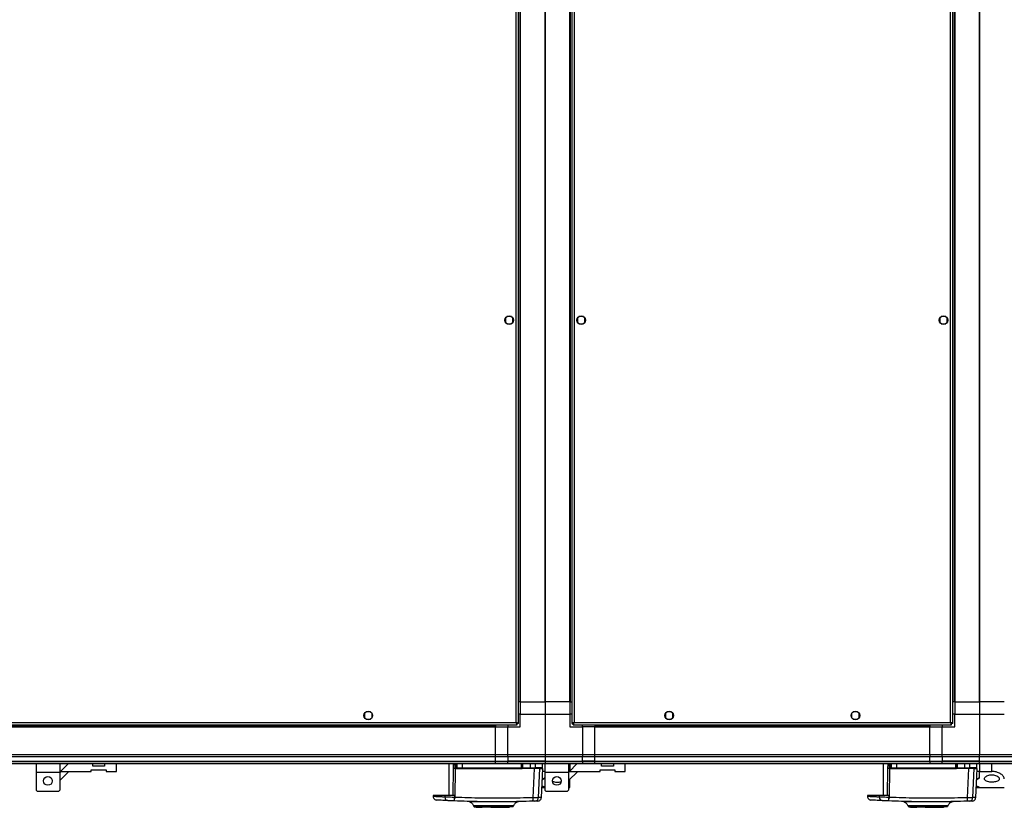
# Model space of a CAD drawing. Units: millimetres. Extents: x 379 to 10549, y 725 to 6189.
# Drawn here: x 8771 to 9564, y 785 to 1419 of the extents above; entities that cross this region are included whole.
import ezdxf

# ---------------------------------------------------------------- set-up
doc = ezdxf.new("R2010")
doc.units = ezdxf.units.MM

msp = doc.modelspace()

# ---------------------------------------------------------------- linework, layer by layer
at = {"linetype": 'Continuous', "lineweight": 25}
for p, q in [((9170.97, 852.89), (9170.97, 2001.29)), ((9172.77, 852.1), (9172.77, 2002.08)), ((9215.77, 2002.08), (9215.77, 852.1)), ((9217.57, 2001.29), (9217.57, 852.89)), ((9520.97, 852.89), (9520.97, 2001.29)), ((9522.77, 852.1), (9522.77, 2002.08)), ((9173.92, 1984.59), (9173.92, 869.59)), ((9174.27, 1984.59), (9174.27, 869.59)), ((9194.27, 869.59), (9194.27, 1984.59)), ((9194.27, 1984.59), (9194.27, 869.59)), ((9214.27, 869.59), (9214.27, 1984.59)), ((9214.62, 869.59), (9214.62, 1984.59)), ((9523.92, 1984.59), (9523.92, 869.59)), ((9524.27, 1984.59), (9524.27, 869.59)), ((9544.27, 869.59), (9544.27, 1984.59)), ((9544.27, 1984.59), (9544.27, 869.59)), ((9162.27, 1178.89), (9162.27, 1175.29)), ((9167.07, 1180.09), (9163.47, 1180.09)), ((9168.27, 1175.29), (9168.27, 1178.89)), ((9220.27, 1178.89), (9220.27, 1175.29)), ((9225.07, 1180.09), (9221.47, 1180.09)), ((9226.27, 1175.29), (9226.27, 1178.89)), ((9512.27, 1178.89), (9512.27, 1175.29)), ((9517.07, 1180.09), (9513.47, 1180.09)), ((9518.27, 1175.29), (9518.27, 1178.89)), ((9163.47, 1174.09), (9167.07, 1174.09)), ((9221.47, 1174.09), (9225.07, 1174.09)), ((9513.47, 1174.09), (9517.07, 1174.09)), ((9173.92, 869.59), (9172.77, 869.59)), ((9174.27, 869.59), (9173.92, 869.59)), ((9174.27, 869.59), (9194.27, 869.59)), ((9174.27, 869.59), (9174.27, 859.59)), ((9214.27, 869.59), (9194.27, 869.59)), ((9194.27, 869.59), (9194.27, 859.59)), ((9214.27, 869.59), (9214.62, 869.59)), ((9214.27, 869.59), (9214.27, 859.59)), ((9214.62, 869.59), (9215.77, 869.59)), ((9523.92, 869.59), (9522.77, 869.59)), ((9524.27, 869.59), (9523.92, 869.59)), ((9524.27, 869.59), (9544.27, 869.59)), ((9524.27, 869.59), (9524.27, 859.59)), ((9564.27, 869.59), (9544.27, 869.59)), ((9544.27, 869.59), (9544.27, 859.59)), ((9048.77, 860.39), (9048.77, 856.79)), ((9053.57, 861.59), (9049.97, 861.59)), ((9054.77, 856.79), (9054.77, 860.39)), ((9174.27, 859.59), (9172.77, 859.59)), ((9174.27, 859.59), (9194.27, 859.59)), ((9174.27, 849.59), (9174.27, 859.59)), ((9194.27, 859.59), (9194.27, 827.34)), ((9194.27, 859.59), (9214.27, 859.59)), ((9214.27, 859.59), (9214.27, 849.59)), ((9215.77, 859.59), (9214.27, 859.59)), ((9291.27, 860.39), (9291.27, 856.79)), ((9296.07, 861.59), (9292.47, 861.59)), ((9297.27, 856.79), (9297.27, 860.39)), ((9441.27, 860.39), (9441.27, 856.79)), ((9446.07, 861.59), (9442.47, 861.59)), ((9447.27, 856.79), (9447.27, 860.39)), ((9524.27, 859.59), (9522.77, 859.59)), ((9524.27, 849.59), (9524.27, 859.59)), ((9524.27, 859.59), (9544.27, 859.59)), ((9544.27, 859.59), (9544.27, 827.34)), ((9544.27, 859.59), (9564.27, 859.59)), ((8131.78, 851.09), (9171.76, 851.09)), ((8132.57, 852.89), (9170.97, 852.89)), ((8149.27, 849.94), (9154.27, 849.94)), ((8149.27, 849.59), (9154.27, 849.59)), ((9049.97, 855.59), (9053.57, 855.59)), ((9154.27, 851.09), (9154.27, 849.94)), ((9154.27, 849.94), (9154.27, 849.59)), ((9154.27, 849.59), (9164.27, 849.59)), ((9154.27, 827.34), (9154.27, 849.59)), ((9164.27, 851.09), (9164.27, 849.59)), ((9164.27, 849.59), (9174.27, 849.59)), ((9164.27, 827.34), (9164.27, 849.59)), ((9171.73, 852.09), (9171.77, 852.09)), ((9171.76, 851.09), (9171.76, 852.09)), ((9171.77, 852.13), (9171.77, 852.09)), ((9172.77, 852.1), (9171.77, 852.1)), ((9214.27, 849.59), (9224.27, 849.59)), ((9215.77, 852.1), (9216.77, 852.1)), ((9216.77, 852.13), (9216.77, 852.09)), ((9216.77, 852.09), (9216.81, 852.09)), ((9216.78, 851.09), (9216.78, 852.09)), ((9216.78, 851.09), (9521.76, 851.09)), ((9217.57, 852.89), (9520.97, 852.89)), ((9224.27, 849.59), (9224.27, 851.09)), ((9224.27, 849.59), (9224.27, 827.34)), ((9234.27, 849.59), (9224.27, 849.59)), ((9234.27, 851.09), (9234.27, 849.94)), ((9234.27, 849.94), (9504.27, 849.94)), ((9234.27, 849.94), (9234.27, 849.59)), ((9234.27, 849.59), (9504.27, 849.59)), ((9234.27, 827.34), (9234.27, 849.59)), ((9292.47, 855.59), (9296.07, 855.59)), ((9442.47, 855.59), (9446.07, 855.59)), ((9504.27, 851.09), (9504.27, 849.94)), ((9504.27, 849.94), (9504.27, 849.59)), ((9504.27, 827.34), (9504.27, 849.59)), ((9504.27, 849.59), (9514.27, 849.59)), ((9514.27, 851.09), (9514.27, 849.59)), ((9514.27, 849.59), (9524.27, 849.59)), ((9514.27, 827.34), (9514.27, 849.59)), ((9521.73, 852.09), (9521.77, 852.09)), ((9521.76, 851.09), (9521.76, 852.09)), ((9521.77, 852.1), (9521.77, 852.09)), ((9522.77, 852.1), (9521.77, 852.1)), ((8149.27, 827.34), (9154.27, 827.34)), ((9154.27, 825.34), (8149.27, 825.34)), ((9154.27, 827.34), (9164.27, 827.34)), ((9154.27, 825.34), (9154.27, 827.34)), ((9164.27, 825.34), (9154.27, 825.34)), ((9154.27, 821.84), (9154.27, 825.34)), ((9164.27, 827.34), (9194.27, 827.34)), ((9164.27, 825.34), (9164.27, 827.34)), ((9194.27, 825.34), (9164.27, 825.34)), ((9164.27, 825.34), (9164.27, 821.84)), ((9194.27, 827.34), (9194.27, 825.34)), ((9194.27, 827.34), (9224.27, 827.34)), ((9194.27, 825.34), (9194.27, 821.84)), ((9224.27, 825.34), (9194.27, 825.34)), ((9224.27, 827.34), (9224.27, 825.34)), ((9224.27, 827.34), (9234.27, 827.34)), ((9224.27, 821.84), (9224.27, 825.34)), ((9234.27, 825.34), (9224.27, 825.34)), ((9234.27, 827.34), (9504.27, 827.34)), ((9234.27, 825.34), (9234.27, 827.34)), ((9504.27, 825.34), (9234.27, 825.34)), ((9234.27, 821.84), (9234.27, 825.34)), ((9504.27, 827.34), (9504.27, 825.34)), ((9504.27, 827.34), (9514.27, 827.34)), ((9504.27, 821.84), (9504.27, 825.34)), ((9514.27, 825.34), (9504.27, 825.34)), ((9514.27, 827.34), (9544.27, 827.34)), ((9514.27, 825.34), (9514.27, 827.34)), ((9544.27, 825.34), (9514.27, 825.34)), ((9514.27, 825.34), (9514.27, 821.84)), ((9544.27, 827.34), (9574.27, 827.34)), ((9544.27, 825.34), (9544.27, 827.34)), ((9574.27, 825.34), (9544.27, 825.34)), ((9544.27, 821.84), (9544.27, 825.34)), ((8149.27, 821.84), (9154.27, 821.84)), ((8149.27, 821.59), (9154.27, 821.59)), ((9154.27, 819.59), (8149.27, 819.59)), ((8784.15, 819.59), (8784.15, 812.84)), ((8803.15, 819.59), (8803.15, 812.84)), ((8809.89, 819.59), (8803.89, 813.59)), ((8829.82, 817.89), (8829.82, 819.59)), ((8839.32, 817.89), (8829.82, 817.89)), ((8839.32, 819.59), (8839.32, 817.89)), ((8848.82, 813.59), (8848.82, 819.59)), ((9116.67, 819.59), (9116.67, 794.09)), ((9120.29, 819.17), (9120.25, 816.17)), ((9120.3, 819.59), (9120.29, 819.17)), ((9121.78, 819.07), (9121.78, 819.59)), ((9121.78, 816.61), (9121.78, 819.07)), ((9122.17, 816.59), (9122.17, 819.59)), ((9122.17, 819.29), (9122.17, 819.05)), ((9122.39, 816.59), (9122.39, 819.59)), ((9123.23, 819.59), (9123.23, 816.59)), ((9127.75, 816.59), (9127.75, 819.59)), ((9154.27, 821.84), (9164.27, 821.84)), ((9154.27, 821.59), (9154.27, 821.84)), ((9154.27, 821.59), (9164.27, 821.59)), ((9154.27, 819.59), (9154.27, 821.59)), ((9164.27, 819.59), (9154.27, 819.59)), ((9194.27, 821.84), (9164.27, 821.84)), ((9164.27, 821.84), (9164.27, 821.59)), ((9164.27, 821.59), (9194.27, 821.59)), ((9164.27, 819.59), (9164.27, 821.59)), ((9194.27, 819.59), (9164.27, 819.59)), ((9175.21, 816.59), (9175.21, 819.59)), ((9175.67, 819.59), (9175.67, 816.59)), ((9176.17, 819.59), (9176.17, 816.59)), ((9182.16, 819.59), (9182.16, 816.59)), ((9186.41, 816.59), (9186.41, 819.59)), ((9192.17, 816.59), (9192.17, 819.59)), ((9194.15, 819.59), (9194.15, 812.84)), ((9194.27, 821.84), (9194.27, 821.59)), ((9194.27, 821.84), (9224.27, 821.84)), ((9194.27, 821.59), (9194.27, 819.59)), ((9194.27, 821.59), (9224.27, 821.59)), ((9224.27, 819.59), (9194.27, 819.59)), ((9213.15, 819.59), (9213.15, 812.84)), ((9219.89, 819.59), (9213.89, 813.59)), ((9214.27, 819.59), (9214.27, 813.96)), ((9224.27, 821.59), (9224.27, 821.84)), ((9234.27, 821.84), (9224.27, 821.84)), ((9224.27, 821.59), (9224.27, 819.59)), ((9224.27, 821.59), (9234.27, 821.59)), ((9234.27, 819.59), (9224.27, 819.59)), ((9234.27, 821.84), (9504.27, 821.84)), ((9234.27, 821.59), (9234.27, 821.84)), ((9234.27, 821.59), (9504.27, 821.59)), ((9234.27, 819.59), (9234.27, 821.59)), ((9504.27, 819.59), (9234.27, 819.59)), ((9239.82, 817.89), (9239.82, 819.59)), ((9249.32, 817.89), (9239.82, 817.89)), ((9249.32, 819.59), (9249.32, 817.89)), ((9258.82, 813.59), (9258.82, 819.59)), ((9466.67, 819.59), (9466.67, 794.09)), ((9470.29, 819.17), (9470.25, 816.17)), ((9470.3, 819.59), (9470.29, 819.17)), ((9471.78, 819.07), (9471.78, 819.59)), ((9471.78, 816.61), (9471.78, 819.07)), ((9472.17, 816.59), (9472.17, 819.59)), ((9472.39, 816.59), (9472.39, 819.59)), ((9473.23, 819.59), (9473.23, 816.59)), ((9477.75, 816.59), (9477.75, 819.59)), ((9504.27, 821.59), (9504.27, 821.84)), ((9504.27, 821.84), (9514.27, 821.84)), ((9504.27, 821.59), (9504.27, 819.59)), ((9504.27, 821.59), (9514.27, 821.59)), ((9514.27, 819.59), (9504.27, 819.59)), ((9544.27, 821.84), (9514.27, 821.84)), ((9514.27, 821.84), (9514.27, 821.59)), ((9514.27, 821.59), (9544.27, 821.59)), ((9514.27, 819.59), (9514.27, 821.59)), ((9544.27, 819.59), (9514.27, 819.59)), ((9525.21, 816.59), (9525.21, 819.59)), ((9525.67, 819.59), (9525.67, 816.59)), ((9526.17, 819.59), (9526.17, 816.59)), ((9532.16, 819.59), (9532.16, 816.59)), ((9536.41, 816.59), (9536.41, 819.59)), ((9542.17, 816.59), (9542.17, 819.59)), ((9544.27, 821.84), (9574.27, 821.84)), ((9544.27, 821.59), (9544.27, 821.84)), ((9544.27, 821.59), (9574.27, 821.59)), ((9544.27, 819.59), (9544.27, 821.59)), ((9544.27, 819.59), (9544.27, 813.59)), ((9574.27, 819.59), (9544.27, 819.59)), ((9554.27, 813.59), (9554.27, 819.59)), ((8803.15, 812.84), (8784.15, 812.84)), ((8784.15, 812.84), (8784.15, 798.39)), ((8803.15, 806.2), (8810.54, 813.59)), ((8803.89, 813.59), (8803.15, 812.84)), ((8803.15, 812.84), (8803.15, 798.39)), ((8803.89, 813.59), (8828.57, 813.59)), ((8828.57, 814.89), (8840.57, 814.89)), ((8828.57, 813.59), (8828.57, 814.89)), ((8840.57, 814.89), (8840.57, 813.59)), ((8840.57, 813.59), (8848.82, 813.59)), ((9120.25, 816.17), (9119.98, 794.09)), ((9121.8, 792.63), (9122.08, 815.83)), ((9122.08, 815.83), (9121.91, 816.07)), ((9122.39, 816.59), (9122.17, 816.59)), ((9123.23, 816.59), (9122.39, 816.59)), ((9175.12, 815.61), (9122.7, 815.61)), ((9122.87, 816.09), (9123.7, 816.09)), ((9123.23, 816.59), (9127.75, 816.59)), ((9127.75, 816.59), (9175.21, 816.59)), ((9175.21, 816.59), (9175.67, 816.59)), ((9175.67, 815.89), (9175.81, 815.89)), ((9185.61, 815.89), (9175.81, 815.89)), ((9176.17, 816.59), (9182.16, 816.59)), ((9182.11, 816.09), (9176.17, 816.09)), ((9182.16, 816.59), (9186.41, 816.59)), ((9184.55, 792.43), (9185.61, 815.89)), ((9188.88, 792.49), (9189.92, 815.89)), ((9194.15, 813.59), (9192.38, 813.59)), ((9213.15, 812.84), (9194.15, 812.84)), ((9194.15, 812.84), (9194.15, 798.39)), ((9213.15, 806.2), (9220.54, 813.59)), ((9213.89, 813.59), (9213.15, 812.84)), ((9213.15, 812.84), (9213.15, 798.39)), ((9213.89, 813.59), (9238.57, 813.59)), ((9238.57, 814.89), (9250.57, 814.89)), ((9238.57, 813.59), (9238.57, 814.89)), ((9250.57, 814.89), (9250.57, 813.59)), ((9250.57, 813.59), (9258.82, 813.59)), ((9470.25, 816.17), (9469.98, 794.09)), ((9471.8, 792.63), (9472.08, 815.83)), ((9472.08, 815.83), (9471.9, 816.07)), ((9472.39, 816.59), (9472.17, 816.59)), ((9473.23, 816.59), (9472.39, 816.59)), ((9525.12, 815.61), (9472.7, 815.61)), ((9472.87, 816.09), (9473.7, 816.09)), ((9473.23, 816.59), (9477.75, 816.59)), ((9477.75, 816.59), (9525.21, 816.59)), ((9525.21, 816.59), (9525.67, 816.59)), ((9525.67, 815.89), (9525.81, 815.89)), ((9535.61, 815.89), (9525.81, 815.89)), ((9526.17, 816.59), (9532.16, 816.59)), ((9532.11, 816.09), (9526.17, 816.09)), ((9532.16, 816.59), (9536.41, 816.59)), ((9534.55, 792.43), (9535.61, 815.89)), ((9538.88, 792.49), (9539.92, 815.89)), ((9544.27, 813.59), (9542.38, 813.59)), ((9544.27, 813.59), (9554.27, 813.59)), ((9544.27, 808.77), (9544.27, 813.59)), ((9214.27, 800.59), (9214.27, 807.32)), ((8784.15, 798.39), (8785.15, 797.39)), ((8802.15, 797.39), (8785.15, 797.39)), ((8802.15, 797.39), (8803.15, 798.39)), ((9103.98, 794.09), (9104.02, 793.38)), ((9113.5, 794.09), (9103.98, 794.09)), ((9113.5, 794.09), (9113.53, 792.9)), ((9191.7, 800.59), (9194.15, 800.59)), ((9194.15, 798.39), (9195.15, 797.39)), ((9212.15, 797.39), (9195.15, 797.39)), ((9212.15, 797.39), (9213.15, 798.39)), ((9213.15, 800.59), (9214.27, 800.59)), ((9453.98, 794.09), (9454.02, 793.38)), ((9463.5, 794.09), (9453.98, 794.09)), ((9463.5, 794.09), (9463.53, 792.9)), ((9541.7, 800.59), (9564.27, 800.59)), ((9544.27, 800.59), (9544.27, 800.68)), ((9121.8, 792.63), (9120.9, 791.57)), ((9133.39, 789.17), (9133.35, 789.16)), ((9151.17, 785.59), (9151.17, 785.09)), ((9154.17, 785.09), (9154.17, 785.59)), ((9168.57, 785.46), (9168.51, 785.47)), ((9172.02, 789.03), (9171.99, 789.04)), ((9173.5, 789.28), (9173.34, 789.27)), ((9471.8, 792.63), (9470.9, 791.57)), ((9483.39, 789.17), (9483.35, 789.16)), ((9501.17, 785.59), (9501.17, 785.09)), ((9504.17, 785.09), (9504.17, 785.59)), ((9518.57, 785.46), (9518.51, 785.47)), ((9522.02, 789.03), (9521.99, 789.04)), ((9523.5, 789.28), (9523.34, 789.27)), ((9138.57, 785.09), (9138.57, 784.69)), ((9138.57, 784.69), (9140.37, 784.69)), ((9140.37, 784.69), (9140.37, 785.09)), ((9140.37, 784.69), (9140.87, 784.69)), ((9140.87, 785.09), (9140.87, 784.69)), ((9140.87, 784.69), (9143.67, 784.69)), ((9143.67, 785.09), (9143.67, 784.69)), ((9146.79, 784.69), (9146.79, 785.09)), ((9150.37, 784.69), (9146.79, 784.69)), ((9150.37, 784.69), (9150.37, 785.09)), ((9150.5, 784.69), (9150.37, 784.69)), ((9150.5, 785.09), (9150.5, 784.69)), ((9150.5, 784.69), (9165.17, 784.69)), ((9165.17, 784.69), (9165.17, 785.09)), ((9165.72, 784.69), (9165.17, 784.69)), ((9165.72, 785.09), (9165.72, 784.69)), ((9488.57, 785.09), (9488.57, 784.69)), ((9488.57, 784.69), (9490.37, 784.69)), ((9490.37, 784.69), (9490.37, 785.09)), ((9490.37, 784.69), (9490.87, 784.69)), ((9490.87, 785.09), (9490.87, 784.69)), ((9490.87, 784.69), (9493.67, 784.69)), ((9493.67, 785.09), (9493.67, 784.69)), ((9496.79, 784.69), (9496.79, 785.09)), ((9500.37, 784.69), (9496.79, 784.69)), ((9500.37, 784.69), (9500.37, 785.09)), ((9500.5, 784.69), (9500.37, 784.69)), ((9500.5, 785.09), (9500.5, 784.69)), ((9500.5, 784.69), (9515.17, 784.69)), ((9515.17, 784.69), (9515.17, 785.09)), ((9515.72, 784.69), (9515.17, 784.69)), ((9515.72, 785.09), (9515.72, 784.69))]:
    msp.add_line(p, q, dxfattribs=at)
at = {"linetype": 'Continuous', "lineweight": 25, "flags": 128}
for points in [[(9191.28, 792.58), (9191.88, 804.12), (9192.5, 815.89)], [(9541.28, 792.58), (9541.88, 804.12), (9542.5, 815.89)], [(9121.53, 792.65), (9121.53, 793.37), (9121.53, 794.09)], [(9471.53, 792.65), (9471.53, 793.37), (9471.53, 794.09)], [(9168.83, 785.79), (9168.81, 785.79), (9168.8, 785.79), (9168.79, 785.79), (9168.79, 785.79), (9168.79, 785.79), (9168.79, 785.79), (9168.79, 785.79), (9168.79, 785.79), (9168.79, 785.79), (9168.79, 785.79), (9168.79, 785.79), (9168.79, 785.79), (9168.79, 785.79), (9168.34, 785.79), (9167.43, 785.78), (9165.84, 785.77), (9163.76, 785.77), (9161.22, 785.76), (9158.37, 785.76), (9155.28, 785.75), (9152.09, 785.76), (9148.94, 785.76), (9145.91, 785.77), (9143.16, 785.78), (9140.77, 785.79), (9138.85, 785.8), (9137.48, 785.81), (9137.15, 785.81), (9136.89, 785.81), (9136.7, 785.81), (9136.55, 785.81), (9136.53, 785.81), (9136.52, 785.81)], [(9518.83, 785.79), (9518.81, 785.79), (9518.8, 785.79), (9518.79, 785.79), (9518.79, 785.79), (9518.79, 785.79), (9518.79, 785.79), (9518.79, 785.79), (9518.79, 785.79), (9518.79, 785.79), (9518.79, 785.79), (9518.79, 785.79), (9518.79, 785.79), (9518.79, 785.79), (9518.34, 785.79), (9517.43, 785.78), (9515.84, 785.77), (9513.76, 785.77), (9511.22, 785.76), (9508.37, 785.76), (9505.28, 785.75), (9502.09, 785.76), (9498.94, 785.76), (9495.91, 785.77), (9493.16, 785.78), (9490.77, 785.79), (9488.85, 785.8), (9487.48, 785.81), (9487.15, 785.81), (9486.89, 785.81), (9486.7, 785.81), (9486.55, 785.81), (9486.53, 785.81), (9486.52, 785.81)]]:
    msp.add_lwpolyline(points, dxfattribs=at)
at = {"linetype": 'Continuous', "lineweight": 25}
for centre in [(9165.27, 1177.09), (9223.27, 1177.09), (9515.27, 1177.09), (9051.77, 858.59), (9294.27, 858.59), (9444.27, 858.59), (8793.65, 805.89), (9203.65, 805.89)]:
    msp.add_circle(centre, 3.5, dxfattribs=at)
for centre, radius, start, end in [((9121.78, 830.44), 11.37, 262.47177, 270.01551), ((9121.87, 817.31), 1.76, 80.08131, 92.67572), ((9471.78, 830.44), 11.37, 262.47119, 270.01609), ((9471.87, 817.31), 1.76, 80.08513, 92.6719), ((9121.85, 828.62), 12.56, 262.70279, 270.2609), ((9121.86, 814.82), 1.8, 80.11631, 92.68332), ((9120.58, 818.29), 2.59, 300.91303, 310.31574), ((9116.47, 820.44), 7.26, 320.61431, 324.25212), ((9122.67, 816.59), 0.5, 180, 270), ((9122.88, 816.58), 0.489, 178.74111, 268.68925), ((9120.72, 815.73), 1.98, 356.69683, 10.44328), ((9123.72, 816.58), 0.488, 178.52281, 268.44904), ((9130.67, 816.46), 2.92, 177.55913, 187.38322), ((9176.45, 815.73), 1.33, 164.27427, 184.88996), ((9173.75, 816.46), 1.47, 345.18548, 4.85323), ((9175.17, 816.59), 0.5, 270, 0), ((9182.28, 815.89), 0.33, 142.72482, 180.05735), ((9180.96, 816.46), 1.21, 341.82336, 5.87425), ((9185.92, 816.58), 0.49, 271.26806, 1.23025), ((9187.25, 815.11), 0.98, 90.04188, 126.51099), ((9471.85, 828.63), 12.56, 262.70327, 270.26041), ((9471.86, 814.82), 1.8, 80.11927, 92.68036), ((9470.58, 818.29), 2.59, 300.91303, 310.31574), ((9466.39, 820.5), 7.36, 320.64, 324.22643), ((9472.67, 816.59), 0.5, 180, 270), ((9472.88, 816.58), 0.489, 178.73418, 268.69618), ((9470.71, 815.73), 1.99, 356.72068, 10.41942), ((9473.72, 816.58), 0.487, 178.50601, 268.45146), ((9480.66, 816.46), 2.91, 177.54524, 187.42438), ((9526.45, 815.73), 1.34, 164.31577, 184.84846), ((9523.75, 816.46), 1.47, 345.1856, 4.83955), ((9525.17, 816.59), 0.5, 270, 0), ((9532.28, 815.89), 0.328, 142.63811, 180.14406), ((9530.96, 816.46), 1.21, 341.81272, 5.8984), ((9535.92, 816.58), 0.49, 271.26806, 1.23025), ((9537.25, 815.11), 0.98, 90.05044, 126.49892), ((9116.22, 792.72), 2.69, 176.14538, 261.01213), ((9126.68, 791.01), 5.81, 174.44071, 191.79096), ((9178.3, 791.54), 6.31, 341.98869, 8.10492), ((9185.91, 792.62), 2.97, 272.54262, 357.55364), ((9466.22, 792.72), 2.69, 176.14392, 261.01359), ((9476.69, 791.01), 5.81, 174.44455, 191.791), ((9528.3, 791.54), 6.31, 341.99053, 8.10308), ((9535.91, 792.62), 2.97, 272.5438, 357.55124)]:
    msp.add_arc(centre, radius, start, end, dxfattribs=at)
for points, knots in [([(9172.77, 852.1), (9172.75, 852.16), (9172.7, 852.27), (9172.37, 852.45), (9171.88, 852.63), (9171.38, 852.77), (9171.07, 852.86), (9170.97, 852.89)], [0, 0, 0, 0, 0.222963, 0.445927, 0.668885, 0.89184, 1, 1, 1, 1]), ([(9171.77, 852.1), (9171.75, 852.17), (9171.73, 852.31), (9171.52, 852.52), (9171.26, 852.71), (9171.06, 852.83), (9170.97, 852.89)], [0, 0, 0, 0, 0.275384, 0.529463, 0.783419, 1, 1, 1, 1]), ([(9170.97, 852.89), (9171.03, 852.68), (9171.15, 852.26), (9171.32, 851.7), (9171.5, 851.3), (9171.64, 851.11), (9171.73, 851.09), (9171.76, 851.09)], [0, 0, 0, 0, 0.222932, 0.445895, 0.668871, 0.891857, 1, 1, 1, 1]), ([(9170.97, 852.89), (9171.04, 852.77), (9171.18, 852.55), (9171.39, 852.28), (9171.58, 852.12), (9171.7, 852.1), (9171.76, 852.09)], [0, 0, 0, 0, 0.2753591, 0.5293821, 0.7834186, 1, 1, 1, 1]), ([(9217.57, 852.89), (9217.36, 852.83), (9216.94, 852.71), (9216.38, 852.54), (9215.98, 852.36), (9215.79, 852.21), (9215.77, 852.13), (9215.77, 852.1)], [0, 0, 0, 0, 0.2229451, 0.4459178, 0.6688761, 0.8918488, 1, 1, 1, 1]), ([(9217.57, 852.89), (9217.45, 852.82), (9217.23, 852.68), (9216.96, 852.47), (9216.8, 852.28), (9216.78, 852.16), (9216.77, 852.1)], [0, 0, 0, 0, 0.275338, 0.529395, 0.783378, 1, 1, 1, 1]), ([(9216.78, 851.09), (9216.84, 851.11), (9216.96, 851.15), (9217.13, 851.49), (9217.31, 851.97), (9217.45, 852.48), (9217.54, 852.79), (9217.57, 852.89)], [0, 0, 0, 0, 0.222951, 0.44594, 0.66891, 0.891871, 1, 1, 1, 1]), ([(9216.78, 852.09), (9216.85, 852.1), (9216.99, 852.13), (9217.2, 852.34), (9217.39, 852.6), (9217.51, 852.8), (9217.57, 852.89)], [0, 0, 0, 0, 0.275354, 0.529405, 0.783454, 1, 1, 1, 1]), ([(9522.77, 852.1), (9522.75, 852.16), (9522.7, 852.27), (9522.37, 852.45), (9521.88, 852.63), (9521.38, 852.77), (9521.07, 852.86), (9520.97, 852.89)], [0, 0, 0, 0, 0.222958, 0.445943, 0.668903, 0.891859, 1, 1, 1, 1]), ([(9520.97, 852.89), (9521.03, 852.68), (9521.15, 852.26), (9521.32, 851.7), (9521.5, 851.3), (9521.64, 851.11), (9521.73, 851.09), (9521.76, 851.09)], [0, 0, 0, 0, 0.222932, 0.4459, 0.668865, 0.891851, 1, 1, 1, 1]), ([(9521.77, 852.1), (9521.75, 852.17), (9521.73, 852.31), (9521.52, 852.52), (9521.26, 852.71), (9521.06, 852.83), (9520.97, 852.89)], [0, 0, 0, 0, 0.275385, 0.529465, 0.783452, 1, 1, 1, 1]), ([(9520.97, 852.89), (9521.04, 852.77), (9521.18, 852.55), (9521.39, 852.28), (9521.58, 852.12), (9521.7, 852.1), (9521.76, 852.09)], [0, 0, 0, 0, 0.2753375, 0.5293821, 0.783397, 1, 1, 1, 1]), ([(9121.91, 816.07), (9121.87, 816.15), (9121.79, 816.33), (9121.78, 816.52), (9121.78, 816.61)], [0, 0, 0, 0, 0.493755, 1, 1, 1, 1]), ([(9122.7, 815.61), (9122.59, 815.62), (9122.36, 815.64), (9122.17, 815.77), (9122.08, 815.83)], [0, 0, 0, 0, 0.499979, 1, 1, 1, 1]), ([(9123.7, 816.09), (9123.88, 816.09), (9124.24, 816.09), (9125.22, 816.09), (9126.44, 816.09), (9127.34, 816.09), (9127.77, 816.09)], [0, 0, 0, 0, 0.244256, 0.499995, 0.75575, 1, 1, 1, 1]), ([(9127.77, 816.09), (9133.05, 816.09), (9143.58, 816.09), (9159.4, 816.09), (9169.91, 816.09), (9175.17, 816.09)], [0, 0, 0, 0, 0.33344, 0.666562, 1, 1, 1, 1]), ([(9175.81, 815.89), (9175.71, 815.81), (9175.51, 815.65), (9175.25, 815.63), (9175.12, 815.61)], [0, 0, 0, 0, 0.50012, 1, 1, 1, 1]), ([(9175.67, 816.59), (9175.67, 816.49), (9175.67, 816.34), (9175.67, 816.09), (9175.67, 815.96), (9175.67, 815.89)], [0, 0, 0, 0, 0.499644, 0.759025, 1, 1, 1, 1]), ([(9176.17, 816.59), (9176.17, 816.53), (9176.17, 816.42), (9176.17, 816.27), (9176.17, 816.16), (9176.17, 816.1), (9176.17, 816.09), (9176.17, 816.09)], [0, 0, 0, 0, 0.213573, 0.427155, 0.641087, 0.855941, 1, 1, 1, 1]), ([(9176.17, 815.97), (9176.17, 815.97), (9176.17, 816.04), (9176.17, 816.08), (9176.17, 816.09), (9176.17, 816.09)], [0, 0, 0, 0, 0.020103, 0.7151, 1, 1, 1, 1]), ([(9185.93, 816.09), (9185.77, 816.09), (9185.45, 816.09), (9184.53, 816.09), (9183.39, 816.09), (9182.53, 816.09), (9182.11, 816.09)], [0, 0, 0, 0, 0.24458, 0.500005, 0.755418, 1, 1, 1, 1]), ([(9189.92, 815.89), (9189.76, 815.89), (9189.44, 815.89), (9188.32, 815.89), (9186.99, 815.89), (9186.02, 815.89), (9185.61, 815.89)], [0, 0, 0, 0, 0.266847, 0.533715, 0.800353, 1, 1, 1, 1]), ([(9191.51, 816.09), (9191.47, 816.09), (9191.35, 816.09), (9190.37, 816.09), (9188.69, 816.09), (9186.85, 816.09), (9185.93, 816.09)], [0, 0, 0, 0, 0.15547, 0.436086, 0.717025, 1, 1, 1, 1]), ([(9192.17, 816.59), (9192.1, 816.59), (9191.95, 816.59), (9190.78, 816.59), (9189.03, 816.59), (9187.26, 816.59), (9186.41, 816.59)], [0, 0, 0, 0, 0.264829, 0.523367, 0.769944, 1, 1, 1, 1]), ([(9189.92, 815.89), (9190.63, 815.89), (9192.07, 815.89), (9192.63, 815.89), (9192.49, 815.89), (9192.49, 815.89)], [0, 0, 0, 0, 0.49137, 0.982833, 1, 1, 1, 1]), ([(9191.85, 816.17), (9191.88, 816.18), (9192.01, 816.2), (9192.1, 816.42), (9192.17, 816.59)], [0, 0, 0, 0, 0.241326, 1, 1, 1, 1]), ([(9471.9, 816.07), (9471.87, 816.15), (9471.79, 816.33), (9471.78, 816.52), (9471.78, 816.61)], [0, 0, 0, 0, 0.493761, 1, 1, 1, 1]), ([(9472.7, 815.61), (9472.59, 815.62), (9472.36, 815.64), (9472.17, 815.77), (9472.08, 815.83)], [0, 0, 0, 0, 0.499979, 1, 1, 1, 1]), ([(9473.7, 816.09), (9473.88, 816.09), (9474.24, 816.09), (9475.22, 816.09), (9476.44, 816.09), (9477.34, 816.09), (9477.77, 816.09)], [0, 0, 0, 0, 0.244252, 0.500003, 0.755754, 1, 1, 1, 1]), ([(9477.77, 816.09), (9483.05, 816.09), (9493.58, 816.09), (9509.4, 816.09), (9519.91, 816.09), (9525.17, 816.09)], [0, 0, 0, 0, 0.3334388, 0.6665614, 1, 1, 1, 1]), ([(9525.81, 815.89), (9525.71, 815.81), (9525.51, 815.65), (9525.25, 815.63), (9525.12, 815.61)], [0, 0, 0, 0, 0.500154, 1, 1, 1, 1]), ([(9525.67, 816.59), (9525.67, 816.49), (9525.67, 816.34), (9525.67, 816.09), (9525.67, 815.96), (9525.67, 815.89)], [0, 0, 0, 0, 0.499644, 0.759025, 1, 1, 1, 1]), ([(9526.17, 816.59), (9526.17, 816.53), (9526.17, 816.42), (9526.17, 816.27), (9526.17, 816.16), (9526.17, 816.1), (9526.17, 816.09), (9526.17, 816.09)], [0, 0, 0, 0, 0.213573, 0.427155, 0.641087, 0.855941, 1, 1, 1, 1]), ([(9526.17, 815.97), (9526.17, 815.97), (9526.17, 816.04), (9526.17, 816.08), (9526.17, 816.09), (9526.17, 816.09)], [0, 0, 0, 0, 0.020103, 0.7151, 1, 1, 1, 1]), ([(9535.93, 816.09), (9535.77, 816.09), (9535.45, 816.09), (9534.53, 816.09), (9533.39, 816.09), (9532.53, 816.09), (9532.11, 816.09)], [0, 0, 0, 0, 0.24458, 0.500005, 0.755418, 1, 1, 1, 1]), ([(9539.92, 815.89), (9539.76, 815.89), (9539.44, 815.89), (9538.32, 815.89), (9536.99, 815.89), (9536.02, 815.89), (9535.61, 815.89)], [0, 0, 0, 0, 0.266847, 0.533708, 0.800353, 1, 1, 1, 1]), ([(9541.51, 816.09), (9541.47, 816.09), (9541.35, 816.09), (9540.37, 816.09), (9538.69, 816.09), (9536.85, 816.09), (9535.93, 816.09)], [0, 0, 0, 0, 0.15547, 0.436086, 0.717025, 1, 1, 1, 1]), ([(9542.17, 816.59), (9542.1, 816.59), (9541.95, 816.59), (9540.78, 816.59), (9539.03, 816.59), (9537.26, 816.59), (9536.41, 816.59)], [0, 0, 0, 0, 0.264829, 0.523367, 0.769944, 1, 1, 1, 1]), ([(9539.92, 815.89), (9540.63, 815.89), (9542.07, 815.89), (9542.63, 815.89), (9542.49, 815.89), (9542.49, 815.89)], [0, 0, 0, 0, 0.49137, 0.982833, 1, 1, 1, 1]), ([(9541.85, 816.17), (9541.88, 816.18), (9542.01, 816.2), (9542.1, 816.42), (9542.17, 816.59)], [0, 0, 0, 0, 0.241326, 1, 1, 1, 1]), ([(9554.27, 810.89), (9553.67, 810.86), (9552.46, 810.79), (9550.83, 810.29), (9549.47, 809.55), (9548.49, 808.58), (9548.13, 807.49), (9548.59, 806.45), (9549.84, 805.64), (9551.62, 805.14), (9553.61, 804.93), (9555.58, 804.98), (9557.37, 805.25), (9558.85, 805.73), (9559.89, 806.44), (9560.37, 807.35), (9560.15, 808.42), (9559.16, 809.52), (9557.54, 810.38), (9555.8, 810.83), (9554.72, 810.87), (9554.27, 810.89)], [0, 0, 0, 0, 0.045378, 0.090639, 0.138874, 0.194045, 0.255445, 0.318865, 0.379114, 0.433998, 0.484485, 0.532568, 0.580066, 0.62856, 0.679546, 0.734412, 0.793926, 0.857016, 0.919261, 0.965817, 1, 1, 1, 1]), ([(9564.27, 807.56), (9564.23, 807.88), (9564.16, 808.52), (9563.61, 809.52), (9562.75, 810.51), (9561.32, 811.68), (9559.17, 812.79), (9556.55, 813.49), (9554.91, 813.56), (9554.27, 813.59)], [0, 0, 0, 0, 0.125582, 0.251198, 0.376803, 0.502356, 0.711136, 0.886598, 1, 1, 1, 1]), ([(9194.27, 800.68), (9194.23, 800.74), (9194.14, 800.85), (9193.42, 801.16), (9192.39, 801.46), (9191.78, 801.64)], [0, 0, 0, 0, 0.282549, 0.573497, 1, 1, 1, 1]), ([(9191.78, 801.64), (9192.2, 801.52), (9193.05, 801.28), (9194.02, 800.92), (9194.18, 800.77), (9194.27, 800.68)], [0, 0, 0, 0, 0.282877, 0.573765, 1, 1, 1, 1]), ([(9193.69, 808.03), (9193.14, 807.75), (9192.53, 807.43), (9192.09, 807.09), (9192.04, 807.06)], [0, 0, 0, 0, 0.896126, 1, 1, 1, 1]), ([(9192.04, 807.06), (9192.09, 807.1), (9192.54, 807.43), (9193.15, 807.75), (9193.69, 808.03)], [0, 0, 0, 0, 0.122143, 1, 1, 1, 1]), ([(9193.69, 808.03), (9193.85, 808.13), (9194.07, 808.25), (9194.13, 808.41), (9194.15, 808.45)], [0, 0, 0, 0, 0.746121, 1, 1, 1, 1]), ([(9194.15, 808.44), (9194.14, 808.42), (9194.1, 808.26), (9193.88, 808.14), (9193.69, 808.03)], [0, 0, 0, 0, 0.109791, 1, 1, 1, 1]), ([(9200.23, 805.6), (9200.7, 805.44), (9201.69, 805.12), (9203.61, 804.94), (9205.49, 804.96), (9206.54, 805.15), (9207.02, 805.23)], [0, 0, 0, 0, 0.255748, 0.527461, 0.786237, 1, 1, 1, 1]), ([(9541.78, 801.64), (9542.2, 801.52), (9543.05, 801.28), (9544.02, 800.92), (9544.18, 800.77), (9544.27, 800.68)], [0, 0, 0, 0, 0.28288, 0.573767, 1, 1, 1, 1]), ([(9544.27, 800.68), (9544.23, 800.74), (9544.14, 800.85), (9543.42, 801.16), (9542.39, 801.46), (9541.78, 801.64)], [0, 0, 0, 0, 0.282549, 0.573497, 1, 1, 1, 1]), ([(9542.04, 807.06), (9542.09, 807.1), (9542.54, 807.43), (9543.15, 807.75), (9543.69, 808.03)], [0, 0, 0, 0, 0.1221325, 1, 1, 1, 1]), ([(9543.69, 808.03), (9543.14, 807.75), (9542.53, 807.43), (9542.09, 807.09), (9542.04, 807.06)], [0, 0, 0, 0, 0.896117, 1, 1, 1, 1]), ([(9544.27, 808.77), (9544.25, 808.64), (9544.2, 808.36), (9543.86, 808.15), (9543.69, 808.03)], [0, 0, 0, 0, 0.486012, 1, 1, 1, 1]), ([(9543.69, 808.03), (9543.84, 808.13), (9544.14, 808.32), (9544.26, 808.59), (9544.27, 808.75), (9544.27, 808.77)], [0, 0, 0, 0, 0.447068, 0.892831, 1, 1, 1, 1]), ([(9121.53, 794.09), (9120.5, 794.09), (9118.43, 794.09), (9115.58, 794.09), (9114.19, 794.09), (9113.5, 794.09)], [0, 0, 0, 0, 0.333661, 0.667319, 1, 1, 1, 1]), ([(9471.53, 794.09), (9470.5, 794.09), (9468.43, 794.09), (9465.58, 794.09), (9464.19, 794.09), (9463.5, 794.09)], [0, 0, 0, 0, 0.333655, 0.667324, 1, 1, 1, 1]), ([(9104.02, 793.38), (9104.07, 793.03), (9104.18, 792.31), (9104.84, 791.38), (9105.76, 790.72), (9106.48, 790.6), (9106.83, 790.55)], [0, 0, 0, 0, 0.24152, 0.500001, 0.758491, 1, 1, 1, 1]), ([(9113.53, 792.9), (9112.46, 792.95), (9110.42, 793.05), (9108.11, 793.16), (9106.46, 793.25), (9105.31, 793.31), (9104.56, 793.35), (9104.1, 793.38), (9104.04, 793.38), (9104.02, 793.38)], [0, 0, 0, 0, 0.1828217, 0.3500172, 0.5015756, 0.6296124, 0.7555582, 0.8794144, 1, 1, 1, 1]), ([(9115.8, 790.06), (9114.44, 790.13), (9111.73, 790.27), (9108.97, 790.42), (9107.16, 790.53), (9106.94, 790.54), (9106.83, 790.55)], [0, 0, 0, 0, 0.2503352, 0.5010481, 0.7497707, 1, 1, 1, 1]), ([(9121.53, 792.65), (9120.76, 792.67), (9119.21, 792.7), (9117.02, 792.77), (9115.04, 792.83), (9114.04, 792.88), (9113.53, 792.9)], [0, 0, 0, 0, 0.249762, 0.499662, 0.7487, 1, 1, 1, 1]), ([(9121, 789.82), (9120.49, 789.84), (9119.48, 789.89), (9118.07, 789.95), (9116.79, 790.01), (9116.13, 790.04), (9115.8, 790.06)], [0, 0, 0, 0, 0.249408, 0.499617, 0.748731, 1, 1, 1, 1]), ([(9121.53, 792.65), (9121.52, 792.57), (9121.49, 792.32), (9121.22, 791.97), (9121.01, 791.71), (9120.9, 791.57)], [0, 0, 0, 0, 0.181895, 0.577721, 1, 1, 1, 1]), ([(9184.31, 789.59), (9177.29, 789.4), (9163.27, 789.01), (9142.11, 789.09), (9128.04, 789.58), (9121, 789.82)], [0, 0, 0, 0, 0.333403, 0.666667, 1, 1, 1, 1]), ([(9184.55, 792.43), (9177.59, 792.24), (9163.7, 791.86), (9142.72, 791.93), (9128.78, 792.39), (9121.8, 792.63)], [0, 0, 0, 0, 0.333761, 0.666533, 1, 1, 1, 1]), ([(9133.72, 789.15), (9133.36, 789.23), (9132.63, 789.39), (9132.12, 789.42), (9131.85, 789.43)], [0, 0, 0, 0, 0.492743, 1, 1, 1, 1]), ([(9133.35, 789.16), (9133.72, 789), (9134.48, 788.68), (9135.41, 787.86), (9136.15, 786.88), (9136.41, 786.12), (9136.54, 785.75)], [0, 0, 0, 0, 0.250254, 0.50534, 0.75766, 1, 1, 1, 1]), ([(9171.99, 789.04), (9171.98, 789.04), (9171.95, 789.06), (9171.37, 789.08), (9170.41, 789.09), (9169.17, 789.09), (9167.76, 789.08), (9165.81, 789.07), (9163.36, 789.06), (9160.57, 789.05), (9157.61, 789.04), (9155, 789.03), (9152.59, 789.04), (9150.6, 789.05), (9148.05, 789.06), (9145.45, 789.08), (9143.09, 789.1), (9141.13, 789.13), (9139.18, 789.15), (9137.31, 789.17), (9135.65, 789.19), (9134.33, 789.2), (9133.48, 789.19), (9133.42, 789.17), (9133.39, 789.17)], [0, 0, 0, 0, 0.038744, 0.087838, 0.134179, 0.177236, 0.217587, 0.254593, 0.319228, 0.371066, 0.41006, 0.473108, 0.500869, 0.528988, 0.571025, 0.628328, 0.663101, 0.701444, 0.743564, 0.789738, 0.83926, 0.892829, 0.949606, 1, 1, 1, 1]), ([(9136.52, 785.81), (9136.52, 785.81), (9136.52, 785.81), (9136.54, 785.81), (9136.56, 785.81), (9136.61, 785.81), (9136.63, 785.81)], [0, 0, 0, 0, 0.086335, 0.257845, 0.858679, 1, 1, 1, 1]), ([(9137.17, 785.5), (9136.88, 785.49), (9136.57, 785.49), (9136.7, 785.49), (9136.71, 785.49)], [0, 0, 0, 0, 0.93319, 1, 1, 1, 1]), ([(9137.03, 785.47), (9137.35, 785.47), (9138, 785.46), (9139.91, 785.44), (9142.35, 785.42), (9145.28, 785.41), (9147.43, 785.4), (9148.59, 785.39), (9148.63, 785.39)], [0, 0, 0, 0, 0.203836, 0.40536, 0.604709, 0.800461, 0.993844, 1, 1, 1, 1]), ([(9160.01, 785.39), (9160.68, 785.4), (9162.35, 785.4), (9164.59, 785.42), (9166.63, 785.43), (9168.09, 785.45), (9168.43, 785.46), (9168.61, 785.46)], [0, 0, 0, 0, 0.139358, 0.34968, 0.563954, 0.780948, 1, 1, 1, 1]), ([(9168.82, 785.73), (9168.96, 786.1), (9169.23, 786.83), (9169.97, 787.79), (9170.91, 788.57), (9171.65, 788.87), (9172.02, 789.03)], [0, 0, 0, 0, 0.242594, 0.494837, 0.749763, 1, 1, 1, 1]), ([(9173.34, 789.27), (9173.13, 789.26), (9172.72, 789.24), (9172.13, 789.11), (9171.83, 789.05)], [0, 0, 0, 0, 0.504013, 1, 1, 1, 1]), ([(9186.05, 789.65), (9185.99, 789.65), (9185.87, 789.65), (9185.47, 789.63), (9184.93, 789.61), (9184.52, 789.6), (9184.31, 789.59)], [0, 0, 0, 0, 0.249677, 0.4994, 0.749189, 1, 1, 1, 1]), ([(9188.88, 792.49), (9188.74, 792.48), (9188.45, 792.45), (9187.44, 792.43), (9186.12, 792.42), (9185.07, 792.43), (9184.55, 792.43)], [0, 0, 0, 0, 0.249823, 0.499698, 0.749467, 1, 1, 1, 1]), ([(9188.31, 789.74), (9188.33, 789.74), (9188.38, 789.74), (9187.71, 789.72), (9186.6, 789.67), (9186.05, 789.65)], [0, 0, 0, 0, 0.199478, 0.600029, 1, 1, 1, 1]), ([(9188.4, 789.74), (9188.76, 789.79), (9189.5, 789.9), (9190.44, 790.56), (9191.11, 791.5), (9191.22, 792.23), (9191.28, 792.58)], [0, 0, 0, 0, 0.241265, 0.499989, 0.758737, 1, 1, 1, 1]), ([(9191.28, 792.58), (9191.23, 792.58), (9191.12, 792.58), (9190.34, 792.55), (9189.37, 792.51), (9188.88, 792.49)], [0, 0, 0, 0, 0.331545, 0.664338, 1, 1, 1, 1]), ([(9454.02, 793.38), (9454.07, 793.03), (9454.18, 792.31), (9454.84, 791.38), (9455.76, 790.72), (9456.48, 790.6), (9456.83, 790.55)], [0, 0, 0, 0, 0.241519, 0.50001, 0.758503, 1, 1, 1, 1]), ([(9463.53, 792.9), (9462.46, 792.95), (9460.42, 793.05), (9458.11, 793.16), (9456.46, 793.25), (9455.31, 793.31), (9454.56, 793.35), (9454.1, 793.38), (9454.04, 793.38), (9454.02, 793.38)], [0, 0, 0, 0, 0.182823, 0.350018, 0.501575, 0.629613, 0.755558, 0.879414, 1, 1, 1, 1]), ([(9465.8, 790.06), (9464.44, 790.13), (9461.73, 790.27), (9458.97, 790.42), (9457.16, 790.53), (9456.94, 790.54), (9456.83, 790.55)], [0, 0, 0, 0, 0.250336, 0.501049, 0.749771, 1, 1, 1, 1]), ([(9471.53, 792.65), (9470.76, 792.67), (9469.21, 792.7), (9467.02, 792.77), (9465.04, 792.83), (9464.04, 792.88), (9463.53, 792.9)], [0, 0, 0, 0, 0.249762, 0.499668, 0.7487, 1, 1, 1, 1]), ([(9471, 789.82), (9470.49, 789.84), (9469.48, 789.89), (9468.07, 789.95), (9466.79, 790.01), (9466.13, 790.04), (9465.8, 790.06)], [0, 0, 0, 0, 0.249418, 0.499626, 0.748732, 1, 1, 1, 1]), ([(9471.53, 792.65), (9471.52, 792.57), (9471.49, 792.32), (9471.22, 791.97), (9471.01, 791.71), (9470.9, 791.57)], [0, 0, 0, 0, 0.181902, 0.577725, 1, 1, 1, 1]), ([(9534.31, 789.59), (9527.29, 789.4), (9513.27, 789.01), (9492.11, 789.09), (9478.04, 789.58), (9471, 789.82)], [0, 0, 0, 0, 0.333403, 0.666668, 1, 1, 1, 1]), ([(9534.55, 792.43), (9527.59, 792.24), (9513.7, 791.86), (9492.72, 791.93), (9478.78, 792.39), (9471.8, 792.63)], [0, 0, 0, 0, 0.333761, 0.666534, 1, 1, 1, 1]), ([(9483.72, 789.15), (9483.36, 789.23), (9482.63, 789.39), (9482.12, 789.42), (9481.85, 789.43)], [0, 0, 0, 0, 0.4927391, 1, 1, 1, 1]), ([(9483.35, 789.16), (9483.72, 789), (9484.48, 788.68), (9485.41, 787.86), (9486.15, 786.88), (9486.41, 786.12), (9486.54, 785.75)], [0, 0, 0, 0, 0.2502436, 0.5053403, 0.7576541, 1, 1, 1, 1]), ([(9521.99, 789.04), (9521.98, 789.04), (9521.95, 789.06), (9521.37, 789.08), (9520.41, 789.09), (9519.17, 789.09), (9517.76, 789.08), (9515.81, 789.07), (9513.36, 789.06), (9510.57, 789.05), (9507.61, 789.04), (9505, 789.03), (9502.59, 789.04), (9500.6, 789.05), (9498.05, 789.06), (9495.45, 789.08), (9493.09, 789.1), (9491.13, 789.13), (9489.18, 789.15), (9487.31, 789.17), (9485.65, 789.19), (9484.33, 789.2), (9483.48, 789.19), (9483.42, 789.17), (9483.39, 789.17)], [0, 0, 0, 0, 0.038744, 0.087838, 0.134179, 0.177236, 0.217587, 0.254594, 0.319228, 0.371067, 0.410061, 0.473109, 0.500869, 0.528988, 0.571026, 0.628327, 0.6631, 0.701442, 0.743564, 0.789738, 0.839261, 0.892829, 0.949606, 1, 1, 1, 1]), ([(9486.52, 785.81), (9486.52, 785.81), (9486.52, 785.81), (9486.54, 785.81), (9486.56, 785.81), (9486.61, 785.81), (9486.63, 785.81)], [0, 0, 0, 0, 0.086336, 0.257845, 0.858684, 1, 1, 1, 1]), ([(9487.17, 785.5), (9486.88, 785.49), (9486.57, 785.49), (9486.7, 785.49), (9486.71, 785.49)], [0, 0, 0, 0, 0.9331916, 1, 1, 1, 1]), ([(9487.03, 785.47), (9487.35, 785.47), (9488, 785.46), (9489.91, 785.44), (9492.35, 785.42), (9495.28, 785.41), (9497.43, 785.4), (9498.59, 785.39), (9498.63, 785.39)], [0, 0, 0, 0, 0.203835, 0.40536, 0.604712, 0.800461, 0.993844, 1, 1, 1, 1]), ([(9507.05, 785.38), (9507.73, 785.39), (9509.48, 785.39), (9512.04, 785.4), (9514.6, 785.42), (9516.63, 785.43), (9518.09, 785.45), (9518.43, 785.46), (9518.61, 785.46)], [0, 0, 0, 0, 0.108659, 0.282329, 0.45771, 0.63639, 0.817336, 1, 1, 1, 1]), ([(9518.82, 785.73), (9518.96, 786.1), (9519.23, 786.83), (9519.97, 787.79), (9520.91, 788.57), (9521.65, 788.87), (9522.02, 789.03)], [0, 0, 0, 0, 0.24259, 0.494823, 0.749755, 1, 1, 1, 1]), ([(9523.34, 789.27), (9523.13, 789.26), (9522.74, 789.24), (9522.17, 789.12), (9521.91, 789.07)], [0, 0, 0, 0, 0.526766, 1, 1, 1, 1]), ([(9536.05, 789.65), (9535.99, 789.65), (9535.87, 789.65), (9535.47, 789.63), (9534.93, 789.61), (9534.52, 789.6), (9534.31, 789.59)], [0, 0, 0, 0, 0.249672, 0.499413, 0.749186, 1, 1, 1, 1]), ([(9538.88, 792.49), (9538.74, 792.48), (9538.45, 792.45), (9537.44, 792.43), (9536.12, 792.42), (9535.07, 792.43), (9534.55, 792.43)], [0, 0, 0, 0, 0.249823, 0.499698, 0.749467, 1, 1, 1, 1]), ([(9538.31, 789.74), (9538.33, 789.74), (9538.38, 789.74), (9537.71, 789.72), (9536.6, 789.67), (9536.05, 789.65)], [0, 0, 0, 0, 0.199478, 0.600029, 1, 1, 1, 1]), ([(9538.4, 789.74), (9538.76, 789.79), (9539.5, 789.9), (9540.44, 790.56), (9541.11, 791.5), (9541.22, 792.23), (9541.28, 792.58)], [0, 0, 0, 0, 0.2412544, 0.4999813, 0.7587312, 1, 1, 1, 1]), ([(9541.28, 792.58), (9541.23, 792.58), (9541.12, 792.58), (9540.34, 792.55), (9539.37, 792.51), (9538.88, 792.49)], [0, 0, 0, 0, 0.331545, 0.664339, 1, 1, 1, 1]), ([(9136.88, 785.32), (9136.99, 785.32), (9137.2, 785.32), (9138.14, 785.33), (9139.55, 785.34), (9141.46, 785.34), (9143.8, 785.35), (9146.28, 785.35), (9148.03, 785.36), (9148.78, 785.36)], [0, 0, 0, 0, 0.139456, 0.281573, 0.427241, 0.575852, 0.727207, 0.881999, 1, 1, 1, 1]), ([(9157.86, 785.2), (9157.33, 785.2), (9155.65, 785.21), (9152.48, 785.22), (9148.5, 785.23), (9145.19, 785.24), (9142.73, 785.26), (9141, 785.27), (9139.49, 785.28), (9138.25, 785.29), (9137.37, 785.3), (9136.89, 785.31), (9136.9, 785.31), (9136.9, 785.31)], [0, 0, 0, 0, 0.0571361, 0.1786025, 0.3106733, 0.4534733, 0.5290093, 0.6067936, 0.6870055, 0.7698361, 0.8546654, 0.9422035, 1, 1, 1, 1]), ([(9168.46, 785.31), (9168.46, 785.31), (9168.45, 785.31), (9167.86, 785.3), (9166.85, 785.29), (9165.44, 785.28), (9163.74, 785.27), (9161.82, 785.26), (9159.73, 785.25), (9157.55, 785.24), (9155.34, 785.24), (9152.5, 785.23), (9149.11, 785.22), (9145.53, 785.21), (9142.65, 785.2), (9140.48, 785.19), (9138.98, 785.18), (9138.02, 785.17), (9137.48, 785.16), (9137.24, 785.15), (9137.16, 785.15), (9137.16, 785.14), (9137.16, 785.14)], [0, 0, 0, 0, 0.042392, 0.099224, 0.154209, 0.208159, 0.260276, 0.311298, 0.360437, 0.408371, 0.45448, 0.499074, 0.583162, 0.660731, 0.731301, 0.794482, 0.850582, 0.898662, 0.939104, 0.971352, 0.995064, 1, 1, 1, 1]), ([(9137.22, 785.12), (9137.22, 785.12), (9137.23, 785.12), (9137.25, 785.12), (9137.27, 785.12)], [0, 0, 0, 0, 0.352029, 1, 1, 1, 1]), ([(9137.48, 785.09), (9137.49, 785.09), (9137.52, 785.09), (9137.68, 785.09), (9137.96, 785.09), (9138.53, 785.09), (9139.6, 785.09), (9141.41, 785.09), (9143.66, 785.09), (9146.27, 785.09), (9149.12, 785.09), (9151.63, 785.09), (9153.12, 785.09), (9153.62, 785.09)], [0, 0, 0, 0, 0.0408739, 0.0961255, 0.1513311, 0.2065695, 0.3284009, 0.4506094, 0.5728443, 0.6946521, 0.8170859, 0.9388306, 1, 1, 1, 1]), ([(9160.65, 785.19), (9160.23, 785.19), (9159.38, 785.19), (9158.38, 785.2), (9157.86, 785.2)], [0, 0, 0, 0, 0.4779709, 1, 1, 1, 1]), ([(9161.15, 785.35), (9162, 785.35), (9163.7, 785.35), (9165.7, 785.34), (9167.2, 785.33), (9168.19, 785.32), (9168.39, 785.32), (9168.49, 785.32)], [0, 0, 0, 0, 0.207759, 0.412389, 0.611938, 0.808651, 1, 1, 1, 1]), ([(9486.88, 785.32), (9486.99, 785.32), (9487.2, 785.32), (9488.14, 785.33), (9489.55, 785.34), (9491.46, 785.34), (9493.8, 785.35), (9496.28, 785.35), (9498.03, 785.36), (9498.78, 785.36)], [0, 0, 0, 0, 0.139456, 0.281572, 0.42724, 0.57585, 0.727205, 0.881996, 1, 1, 1, 1]), ([(9507.86, 785.2), (9507.33, 785.2), (9505.65, 785.21), (9502.48, 785.22), (9498.5, 785.23), (9495.19, 785.24), (9492.73, 785.26), (9491, 785.27), (9489.49, 785.28), (9488.25, 785.29), (9487.37, 785.3), (9486.89, 785.31), (9486.9, 785.31), (9486.9, 785.31)], [0, 0, 0, 0, 0.057138, 0.178602, 0.310673, 0.453474, 0.52901, 0.606793, 0.687006, 0.769836, 0.854666, 0.942204, 1, 1, 1, 1]), ([(9518.46, 785.31), (9518.46, 785.31), (9518.45, 785.31), (9517.86, 785.3), (9516.85, 785.29), (9515.44, 785.28), (9513.74, 785.27), (9511.82, 785.26), (9509.73, 785.25), (9507.55, 785.24), (9505.34, 785.24), (9502.5, 785.23), (9499.11, 785.22), (9495.53, 785.21), (9492.65, 785.2), (9490.48, 785.19), (9488.98, 785.18), (9488.02, 785.17), (9487.48, 785.16), (9487.24, 785.15), (9487.16, 785.15), (9487.16, 785.14), (9487.16, 785.14)], [0, 0, 0, 0, 0.042392, 0.099224, 0.154209, 0.208158, 0.260277, 0.311297, 0.360437, 0.408372, 0.454481, 0.499073, 0.583163, 0.660731, 0.7313, 0.794481, 0.850582, 0.898662, 0.939104, 0.971352, 0.995064, 1, 1, 1, 1]), ([(9487.22, 785.12), (9487.22, 785.12), (9487.23, 785.12), (9487.25, 785.12), (9487.27, 785.12)], [0, 0, 0, 0, 0.3520327, 1, 1, 1, 1]), ([(9487.48, 785.09), (9487.49, 785.09), (9487.52, 785.09), (9487.68, 785.09), (9487.96, 785.09), (9488.53, 785.09), (9489.6, 785.09), (9491.41, 785.09), (9493.66, 785.09), (9496.27, 785.09), (9499.12, 785.09), (9502.12, 785.09), (9505.13, 785.09), (9507.6, 785.09), (9508.93, 785.09), (9509.38, 785.09)], [0, 0, 0, 0, 0.032851, 0.077256, 0.121626, 0.16602, 0.263937, 0.362156, 0.460398, 0.558296, 0.656696, 0.754543, 0.852866, 0.950996, 1, 1, 1, 1]), ([(9515.09, 785.17), (9514.7, 785.17), (9513.78, 785.18), (9511.87, 785.18), (9509.84, 785.19), (9508.38, 785.2), (9507.86, 785.2)], [0, 0, 0, 0, 0.208079, 0.496599, 0.822901, 1, 1, 1, 1]), ([(9508.29, 785.36), (9509.27, 785.36), (9511.2, 785.35), (9513.68, 785.35), (9515.7, 785.34), (9517.2, 785.33), (9518.19, 785.32), (9518.39, 785.32), (9518.49, 785.32)], [0, 0, 0, 0, 0.1747117, 0.3461748, 0.5150511, 0.6797383, 0.8420816, 1, 1, 1, 1]), ([(9517.5, 785.13), (9517.5, 785.13), (9517.51, 785.13), (9517.51, 785.13), (9517.52, 785.13), (9517.52, 785.13), (9517.52, 785.13), (9517.52, 785.13), (9517.52, 785.13), (9517.52, 785.13), (9517.52, 785.13), (9517.52, 785.13), (9517.52, 785.13), (9517.52, 785.13), (9517.52, 785.13), (9517.51, 785.14), (9517.44, 785.14), (9517.26, 785.14), (9516.89, 785.15), (9516.25, 785.16), (9515.64, 785.16), (9515.16, 785.17), (9515.09, 785.17)], [0, 0, 0, 0, 0.003184, 0.005293, 0.00591, 0.006132, 0.006211, 0.006278, 0.006346, 0.006407, 0.00647, 0.006534, 0.006717, 0.007447, 0.00862, 0.015557, 0.043845, 0.157348, 0.344957, 0.605704, 0.938866, 1, 1, 1, 1])]:
    msp.add_open_spline(points, degree=3, knots=knots, dxfattribs=at)

doc.saveas('drawing.dxf')
